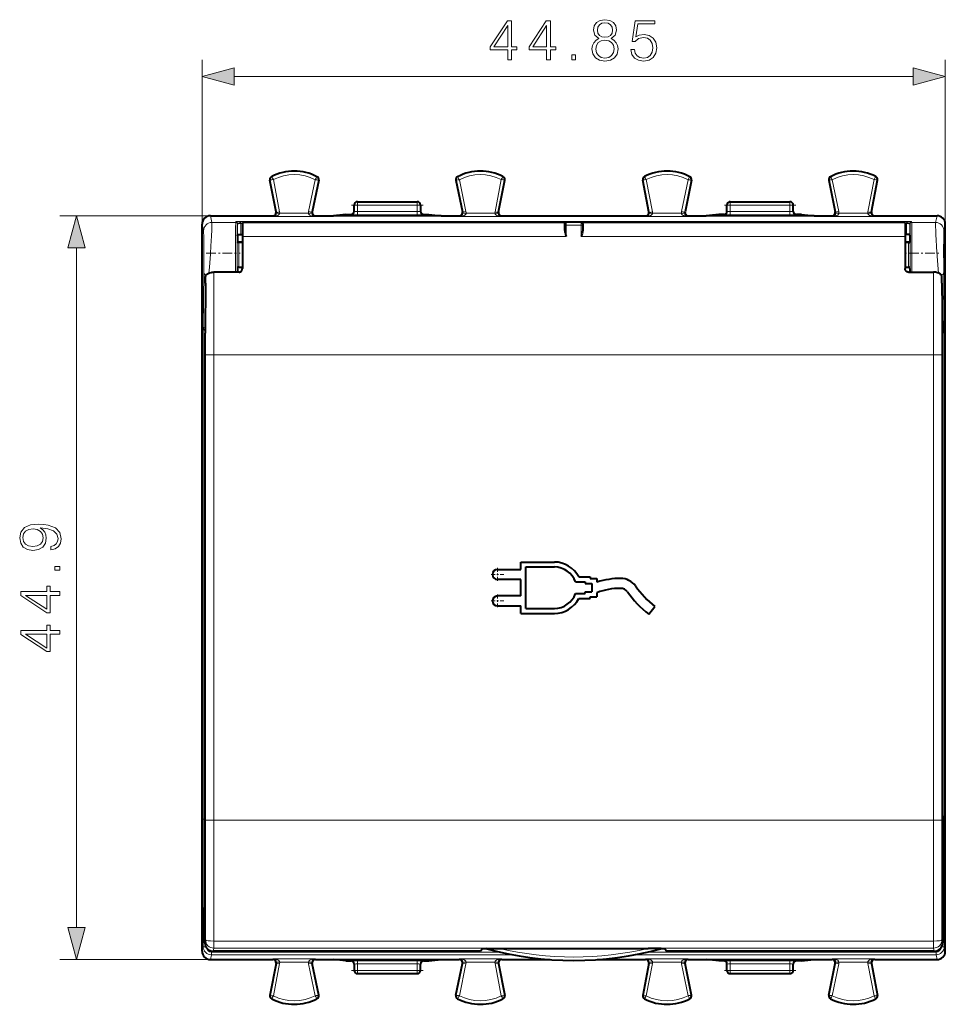
# Model space of a CAD drawing. Extents: x 0 to 420, y 0 to 297.
# Drawn here: x 118 to 174, y 116 to 175 of the extents above; entities that cross this region are included whole.
import ezdxf

# ---------------------------------------------------------------- set-up
doc = ezdxf.new("R2010")
doc.units = 0
doc.linetypes.add('DASHDOT', pattern=[18.5, 12, -3, 0.5, -3])

msp = doc.modelspace()

# ---------------------------------------------------------------- linework, layer by layer
at = {"color": 7, "lineweight": 18}
for p, q in [((128.940903, 163.115448), (128.940903, 173.025467)), ((173.790894, 163.115448), (173.790894, 173.025467)), ((130.872757, 172.025467), (171.859055, 172.025467)), ((133.143768, 165.982162), (133.138229, 165.993134)), ((135.864716, 165.968521), (135.870361, 165.979431)), ((144.367081, 165.968521), (144.361435, 165.979431)), ((147.088043, 165.982162), (147.093582, 165.993134)), ((155.643768, 165.982162), (155.638229, 165.993134)), ((158.364716, 165.968521), (158.370361, 165.979431)), ((166.867081, 165.968521), (166.861435, 165.979431)), ((169.588043, 165.982162), (169.593582, 165.993134)), ((133.044022, 165.779358), (133.031967, 165.777054)), ((133.044022, 165.779358), (133.417725, 163.82486)), ((133.242172, 165.807831), (133.614136, 163.862411)), ((135.764542, 165.795197), (135.368317, 163.867844)), ((135.96228, 165.764023), (135.564194, 163.827576)), ((135.96228, 165.764023), (135.974304, 165.761551)), ((144.269531, 165.764023), (144.257507, 165.761551)), ((144.269531, 165.764023), (144.667618, 163.827576)), ((144.46727, 165.795197), (144.863495, 163.867844)), ((146.989639, 165.807831), (146.617676, 163.862411)), ((147.18779, 165.779358), (146.814087, 163.82486)), ((147.18779, 165.779358), (147.199844, 165.777054)), ((155.544022, 165.779358), (155.531967, 165.777054)), ((155.544022, 165.779358), (155.917725, 163.82486)), ((155.742172, 165.807831), (156.114136, 163.862411)), ((158.264526, 165.795197), (157.868317, 163.867844)), ((158.46228, 165.764023), (158.064194, 163.827576)), ((158.46228, 165.764023), (158.474304, 165.761551)), ((166.769531, 165.764023), (166.757507, 165.761551)), ((166.769531, 165.764023), (167.167618, 163.827576)), ((166.96727, 165.795197), (167.363495, 163.867844)), ((169.489639, 165.807831), (169.117676, 163.862411)), ((169.687775, 165.779358), (169.314087, 163.82486)), ((169.687775, 165.779358), (169.699844, 165.777054)), ((138.315903, 164.265396), (138.115906, 164.265396)), ((138.315903, 164.265396), (138.315903, 164.465393)), ((138.315903, 164.265396), (141.915909, 164.265396)), ((138.315903, 163.881287), (138.315903, 164.265396)), ((141.915909, 164.265396), (141.915909, 164.465393)), ((142.115906, 164.265396), (141.915909, 164.265396)), ((141.915909, 164.265396), (141.915909, 163.881287)), ((160.815903, 164.265396), (160.615906, 164.265396)), ((160.815903, 164.265396), (160.815903, 164.465393)), ((160.815903, 164.265396), (164.415894, 164.265396)), ((160.815903, 163.881287), (160.815903, 164.265396)), ((164.415894, 164.265396), (164.415894, 164.465393)), ((164.615906, 164.265396), (164.415894, 164.265396)), ((164.415894, 163.881287), (164.415894, 164.265396)), ((129.440903, 163.615387), (120.360062, 163.615387)), ((129.528442, 163.213913), (129.44075, 163.615387)), ((133.231293, 163.571762), (133.203537, 163.615387)), ((135.749832, 163.571762), (133.231293, 163.571762)), ((133.417725, 163.82486), (133.399841, 163.852966)), ((133.417725, 163.82486), (133.614136, 163.862411)), ((133.620956, 163.771606), (133.421173, 163.779388)), ((135.360413, 163.771606), (133.620956, 163.771606)), ((135.360413, 163.771606), (135.560181, 163.779373)), ((135.564194, 163.827576), (135.368317, 163.867844)), ((135.564194, 163.827576), (135.582504, 163.855682)), ((135.749832, 163.571762), (135.778259, 163.615387)), ((137.915909, 163.684784), (137.915909, 163.690445)), ((141.915909, 163.881287), (138.315903, 163.881287)), ((138.315903, 163.881287), (138.315903, 163.681305)), ((141.915909, 163.681305), (138.315903, 163.681305)), ((141.915909, 163.881287), (141.915909, 163.681305)), ((142.315903, 163.690445), (142.315903, 163.684784)), ((144.481979, 163.571762), (144.453552, 163.615387)), ((147.000519, 163.571762), (144.481979, 163.571762)), ((144.667618, 163.827576), (144.649307, 163.855682)), ((144.863495, 163.867844), (144.667618, 163.827576)), ((144.671844, 163.779358), (144.871399, 163.771606)), ((146.610855, 163.771606), (144.871399, 163.771606)), ((146.81041, 163.779373), (146.610855, 163.771606)), ((146.617676, 163.862411), (146.814087, 163.82486)), ((146.814087, 163.82486), (146.83197, 163.852966)), ((147.000519, 163.571762), (147.028259, 163.615387)), ((155.731293, 163.571762), (155.703552, 163.615387)), ((158.249832, 163.571762), (155.731293, 163.571762)), ((155.917725, 163.82486), (155.899841, 163.852966)), ((155.917725, 163.82486), (156.114136, 163.862411)), ((156.120956, 163.771606), (155.921173, 163.779388)), ((157.860413, 163.771606), (156.120956, 163.771606)), ((157.860413, 163.771606), (158.060181, 163.779373)), ((158.064194, 163.827576), (157.868317, 163.867844)), ((158.064194, 163.827576), (158.082504, 163.855682)), ((158.249832, 163.571762), (158.278259, 163.615387)), ((160.415909, 163.684784), (160.415909, 163.690445)), ((164.415894, 163.881287), (160.815903, 163.881287)), ((160.815903, 163.881287), (160.815903, 163.681305)), ((164.415894, 163.681305), (160.815903, 163.681305)), ((164.415894, 163.881287), (164.415894, 163.681305)), ((164.815903, 163.690445), (164.815903, 163.684784)), ((166.981979, 163.571762), (166.953552, 163.615387)), ((169.500519, 163.571762), (166.981979, 163.571762)), ((167.167618, 163.827576), (167.149307, 163.855682)), ((167.363495, 163.867844), (167.167618, 163.827576)), ((167.171844, 163.779358), (167.371399, 163.771606)), ((169.110855, 163.771606), (167.371399, 163.771606)), ((169.31041, 163.779373), (169.110855, 163.771606)), ((169.117676, 163.862411), (169.314087, 163.82486)), ((169.314087, 163.82486), (169.33197, 163.852966)), ((169.500519, 163.571762), (169.528259, 163.615387)), ((173.291061, 163.615387), (173.203369, 163.213913)), ((129.028458, 162.714325), (128.940903, 163.115173)), ((129.528442, 163.213913), (130.967041, 163.213913)), ((130.981476, 163.279999), (130.967041, 163.213913)), ((130.981476, 163.279999), (171.750336, 163.279999)), ((131.078873, 163.168213), (131.067032, 163.113998)), ((131.078964, 163.102448), (131.078873, 163.168213)), ((131.080429, 162.474731), (131.078964, 163.102448)), ((131.278946, 163.154205), (131.27887, 163.176132)), ((131.280518, 162.482849), (131.278946, 163.154205)), ((131.278946, 163.154205), (131.365906, 163.154205)), ((150.915909, 163.227936), (150.915909, 163.059387)), ((150.915909, 163.059387), (150.915909, 162.365875)), ((151.815903, 163.059387), (150.915909, 163.059387)), ((151.815903, 163.227936), (151.815903, 163.059387)), ((151.815903, 163.059387), (151.815903, 162.365875)), ((171.365906, 163.154205), (171.45285, 163.154205)), ((171.451279, 162.482849), (171.45285, 163.154205)), ((171.45285, 163.154205), (171.452942, 163.176132)), ((171.651382, 162.474731), (171.652847, 163.102448)), ((171.652847, 163.102448), (171.652924, 163.168213)), ((171.652924, 163.168213), (171.66478, 163.113998)), ((171.750336, 163.279999), (171.764771, 163.213913)), ((171.764771, 163.213913), (173.203369, 163.213913)), ((173.790894, 163.115173), (173.703339, 162.714325)), ((150.915909, 162.365875), (131.365906, 162.365875)), ((171.365906, 162.365875), (151.815903, 162.365875)), ((121.360054, 120.647247), (121.360054, 161.683533)), ((129.005493, 156.884155), (129.036942, 160.20459)), ((129.151932, 155.22583), (129.149963, 159.928772)), ((129.651917, 155.22583), (129.64975, 160.213425)), ((173.07988, 155.22583), (173.082062, 160.213425)), ((173.579865, 155.22583), (173.581833, 159.928772)), ((173.69487, 160.20459), (173.726303, 156.884155)), ((129.005493, 156.884155), (129.005493, 127.196007)), ((129.005844, 156.88414), (129.119431, 156.883652)), ((173.612381, 156.883667), (173.725967, 156.88414)), ((173.726303, 156.884155), (173.726303, 127.196007)), ((129.151932, 155.22583), (129.151932, 127.138794)), ((129.151932, 155.22583), (129.651917, 155.22583)), ((173.07988, 155.22583), (129.651917, 155.22583)), ((129.651917, 155.22583), (129.651917, 127.138794)), ((173.07988, 155.22583), (173.07988, 127.138794)), ((173.579865, 155.22583), (173.07988, 155.22583)), ((173.579865, 155.22583), (173.579865, 127.138794)), ((129.115402, 127.196007), (129.005493, 127.196007)), ((129.151932, 127.138794), (129.651917, 127.138794)), ((173.07988, 127.138794), (129.651917, 127.138794)), ((173.579865, 127.138794), (173.07988, 127.138794)), ((173.616394, 127.196007), (173.726303, 127.196007)), ((128.940903, 119.215675), (128.999695, 119.509842)), ((129.110138, 119.71962), (129.147293, 119.905472)), ((129.647278, 119.83226), (173.084534, 119.83226)), ((129.647278, 119.405945), (129.647278, 119.83226)), ((173.084534, 119.405945), (173.084534, 119.83226)), ((173.621658, 119.71962), (173.584518, 119.905472)), ((173.790894, 119.215675), (173.732101, 119.509842)), ((129.440735, 118.715393), (129.499115, 119.007515)), ((129.499115, 119.171661), (146.894394, 119.171661)), ((129.499115, 119.171661), (129.499115, 119.007515)), ((129.499115, 119.007515), (147.682449, 119.007515)), ((129.609192, 119.215393), (129.647278, 119.405945)), ((129.647278, 119.405945), (173.084534, 119.405945)), ((155.049362, 119.007515), (173.232681, 119.007515)), ((155.837418, 119.171661), (173.232681, 119.171661)), ((173.12262, 119.215393), (173.084534, 119.405945)), ((173.232681, 119.171661), (173.232681, 119.007515)), ((173.291077, 118.715393), (173.232681, 119.007515)), ((129.440903, 118.715393), (120.360062, 118.715393)), ((133.044022, 116.55143), (133.418213, 118.508514)), ((133.232071, 118.763039), (133.203568, 118.715393)), ((135.748993, 118.763039), (133.232071, 118.763039)), ((133.242172, 116.522957), (133.614624, 118.470963)), ((133.418213, 118.508514), (133.399841, 118.477798)), ((133.614624, 118.470963), (133.418213, 118.508514)), ((133.421875, 118.554749), (133.621399, 118.563232)), ((135.35994, 118.563232), (133.621399, 118.563232)), ((135.559448, 118.554756), (135.35994, 118.563232)), ((135.367783, 118.465538), (135.56366, 118.505806)), ((135.764542, 116.535591), (135.367783, 118.465538)), ((135.56366, 118.505806), (135.582504, 118.47509)), ((135.96228, 116.566765), (135.56366, 118.505806)), ((135.748993, 118.763039), (135.778244, 118.715393)), ((137.915909, 118.640343), (137.915909, 118.645996)), ((138.315903, 118.64949), (141.915909, 118.64949)), ((138.315903, 118.64949), (138.315903, 118.449501)), ((138.315903, 118.449501), (138.315903, 118.065392)), ((138.315903, 118.449501), (141.915909, 118.449501)), ((141.915909, 118.64949), (141.915909, 118.449501)), ((141.915909, 118.065392), (141.915909, 118.449501)), ((142.315903, 118.640343), (142.315903, 118.645996)), ((144.269531, 116.566765), (144.668152, 118.505806)), ((144.482803, 118.763039), (144.453568, 118.715393)), ((144.46727, 116.535591), (144.864029, 118.465538)), ((146.999741, 118.763039), (144.482803, 118.763039)), ((144.668152, 118.505806), (144.649292, 118.47509)), ((144.668152, 118.505806), (144.864029, 118.465538)), ((144.871872, 118.563232), (144.672134, 118.554749)), ((146.610413, 118.563232), (144.871872, 118.563232)), ((146.610413, 118.563232), (146.81015, 118.554741)), ((146.813599, 118.508514), (146.617188, 118.470963)), ((146.989639, 116.522957), (146.617188, 118.470963)), ((147.18779, 116.55143), (146.813599, 118.508514)), ((146.813599, 118.508514), (146.83197, 118.477798)), ((146.999741, 118.763039), (147.028244, 118.715393)), ((155.544022, 116.55143), (155.918213, 118.508514)), ((155.732071, 118.763039), (155.703568, 118.715393)), ((158.248993, 118.763039), (155.732071, 118.763039)), ((155.742172, 116.522957), (156.114624, 118.470963)), ((155.918213, 118.508514), (155.899841, 118.477798)), ((156.114624, 118.470963), (155.918213, 118.508514)), ((155.921875, 118.554749), (156.121399, 118.563232)), ((157.85994, 118.563232), (156.121399, 118.563232)), ((158.059448, 118.554756), (157.85994, 118.563232)), ((157.867783, 118.465538), (158.06366, 118.505806)), ((158.264526, 116.535591), (157.867783, 118.465538)), ((158.06366, 118.505806), (158.082504, 118.47509)), ((158.46228, 116.566765), (158.06366, 118.505806)), ((158.248993, 118.763039), (158.278244, 118.715393)), ((160.415909, 118.640343), (160.415909, 118.645996)), ((160.815903, 118.64949), (164.415894, 118.64949)), ((160.815903, 118.64949), (160.815903, 118.449501)), ((160.815903, 118.065392), (160.815903, 118.449501)), ((160.815903, 118.449501), (164.415894, 118.449501)), ((164.415894, 118.64949), (164.415894, 118.449501)), ((164.415894, 118.065392), (164.415894, 118.449501)), ((164.815903, 118.640343), (164.815903, 118.645996)), ((166.769531, 116.566765), (167.168152, 118.505806)), ((166.982803, 118.763039), (166.953568, 118.715393)), ((166.96727, 116.535591), (167.364029, 118.465538)), ((169.499741, 118.763039), (166.982803, 118.763039)), ((167.168152, 118.505806), (167.149292, 118.47509)), ((167.168152, 118.505806), (167.364029, 118.465538)), ((167.371872, 118.563232), (167.172134, 118.554749)), ((169.110413, 118.563232), (167.371872, 118.563232)), ((169.110413, 118.563232), (169.31015, 118.554741)), ((169.313599, 118.508514), (169.117188, 118.470963)), ((169.489639, 116.522957), (169.117188, 118.470963)), ((169.687775, 116.55143), (169.313599, 118.508514)), ((169.313599, 118.508514), (169.33197, 118.477798)), ((169.499741, 118.763039), (169.528244, 118.715393)), ((138.115906, 118.065392), (138.315903, 118.065392)), ((138.315903, 118.065392), (138.315903, 117.865395)), ((138.315903, 118.065392), (141.915909, 118.065392)), ((141.915909, 118.065392), (141.915909, 117.865395)), ((141.915909, 118.065392), (142.115906, 118.065392)), ((160.615906, 118.065392), (160.815903, 118.065392)), ((160.815903, 118.065392), (160.815903, 117.865395)), ((160.815903, 118.065392), (164.415894, 118.065392)), ((164.415894, 118.065392), (164.415894, 117.865395)), ((164.415894, 118.065392), (164.615906, 118.065392)), ((133.044022, 116.55143), (133.031967, 116.553734)), ((135.96228, 116.566765), (135.974304, 116.569237)), ((144.269531, 116.566765), (144.257507, 116.569237)), ((147.18779, 116.55143), (147.199844, 116.553734)), ((155.544022, 116.55143), (155.531967, 116.553734)), ((158.46228, 116.566765), (158.474304, 116.569237)), ((166.769531, 116.566765), (166.757507, 116.569237)), ((169.687775, 116.55143), (169.699844, 116.553734)), ((133.143768, 116.348618), (133.138229, 116.337662)), ((135.864716, 116.362267), (135.870361, 116.351357)), ((144.367081, 116.362267), (144.361435, 116.351357)), ((147.088043, 116.348618), (147.093582, 116.337662)), ((155.643768, 116.348618), (155.638229, 116.337662)), ((158.364716, 116.362267), (158.370361, 116.351357)), ((166.867081, 116.362267), (166.861435, 116.351357)), ((169.588043, 116.348618), (169.593582, 116.337662))]:
    msp.add_line(p, q, dxfattribs=at)
at = {"color": 7, "lineweight": 40}
for p, q in [((133.399857, 163.852921), (133.031967, 165.777054)), ((135.974304, 165.761551), (135.582489, 163.855637)), ((144.257507, 165.761551), (144.649307, 163.855637)), ((146.831955, 163.852921), (147.199844, 165.777054)), ((155.899841, 163.852921), (155.531967, 165.777054)), ((158.474304, 165.761551), (158.082489, 163.855637)), ((166.757507, 165.761551), (167.149307, 163.855637)), ((169.331955, 163.852921), (169.699844, 165.777054)), ((138.115906, 163.884781), (138.115906, 164.265396)), ((138.315903, 164.465393), (141.915909, 164.465393)), ((142.115906, 164.265396), (142.115906, 163.884781)), ((160.615906, 163.884781), (160.615906, 164.265396)), ((160.815903, 164.465393), (164.415894, 164.465393)), ((164.615906, 163.884781), (164.615906, 164.265396)), ((129.440903, 163.615387), (133.2034, 163.615387)), ((135.778397, 163.615387), (136.863495, 163.615387)), ((137.615906, 163.690445), (136.863495, 163.615387)), ((143.368301, 163.615387), (136.863495, 163.615387)), ((137.615906, 163.690445), (137.915909, 163.690445)), ((142.315903, 163.690445), (142.615906, 163.690445)), ((142.615906, 163.690445), (143.368301, 163.615387)), ((143.368301, 163.615387), (144.4534, 163.615387)), ((147.028397, 163.615387), (155.7034, 163.615387)), ((158.278397, 163.615387), (159.363495, 163.615387)), ((160.115906, 163.690445), (159.363495, 163.615387)), ((165.868301, 163.615387), (159.363495, 163.615387)), ((160.415909, 163.690445), (160.115906, 163.690445)), ((165.115906, 163.690445), (164.815903, 163.690445)), ((165.115906, 163.690445), (165.868301, 163.615387)), ((165.868301, 163.615387), (166.9534, 163.615387)), ((169.528397, 163.615387), (173.290894, 163.615387)), ((128.940903, 119.21534), (128.940903, 163.115448)), ((131.365906, 163.221924), (131.365906, 162.365875)), ((150.881729, 163.221924), (131.365906, 163.221924)), ((150.815903, 163.12793), (150.815903, 163.043671)), ((150.815903, 163.04361), (150.815903, 162.786514)), ((151.815903, 163.227936), (150.915909, 163.227936)), ((171.365906, 163.221924), (151.850067, 163.221924)), ((151.915909, 163.12793), (151.915909, 163.043671)), ((151.915909, 163.04361), (151.915909, 162.786514)), ((171.365906, 163.221924), (171.365906, 162.365875)), ((173.790894, 119.21534), (173.790894, 163.115448)), ((131.065903, 162.408234), (131.080429, 162.474731)), ((131.065903, 162.408234), (131.065903, 162.015396)), ((131.280518, 162.482849), (131.365906, 162.482849)), ((131.365906, 162.365875), (131.365906, 160.427551)), ((171.451294, 162.482849), (171.365906, 162.482849)), ((171.365906, 162.365875), (171.365906, 160.427551)), ((171.665894, 162.408234), (171.651382, 162.474731)), ((171.665894, 162.015396), (171.665894, 162.408234)), ((131.059769, 162.003113), (131.065903, 162.015396)), ((131.160446, 162.00563), (131.060074, 162.003235)), ((131.365906, 162.015396), (131.065903, 162.015396)), ((131.365906, 162.00563), (131.160446, 162.00563)), ((171.665894, 162.015396), (171.365906, 162.015396)), ((171.57135, 162.00563), (171.365906, 162.00563)), ((171.57135, 162.00563), (171.671722, 162.003235)), ((171.672043, 162.003113), (171.665894, 162.015396)), ((131.165909, 160.515396), (131.365906, 160.515396)), ((171.365906, 160.515396), (171.565903, 160.515396)), ((129.145676, 159.545624), (129.149963, 159.928772)), ((131.165909, 160.213425), (129.64975, 160.213425)), ((131.065903, 160.41539), (131.065903, 160.213425)), ((171.565903, 160.213425), (173.082062, 160.213425)), ((171.665894, 160.213425), (171.665894, 160.41539)), ((173.586121, 159.545624), (173.581833, 159.928772)), ((129.145676, 159.545624), (129.115906, 156.527023)), ((173.586121, 159.545624), (173.615906, 156.527023)), ((129.115906, 127.396927), (129.115906, 156.527023)), ((173.615906, 127.396927), (173.615906, 156.527023)), ((148.165909, 142.715393), (150.196213, 142.715393)), ((148.165909, 142.265396), (148.165909, 142.715393)), ((146.7659, 142.265396), (148.165909, 142.265396)), ((148.465897, 139.91539), (148.465897, 142.41539)), ((148.465897, 142.41539), (150.196213, 142.41539)), ((148.165909, 141.66539), (146.7659, 141.66539)), ((148.165909, 140.66539), (148.165909, 141.66539)), ((151.468994, 141.515396), (152.065903, 141.515396)), ((151.665909, 141.815399), (152.365906, 141.815399)), ((152.065903, 141.515396), (152.065903, 141.41539)), ((152.365906, 141.815399), (152.365906, 141.715393)), ((152.365906, 141.715393), (152.7659, 141.715393)), ((152.7659, 141.715393), (152.7659, 141.501175)), ((152.065903, 141.41539), (152.465897, 141.41539)), ((152.065903, 140.91539), (152.465897, 140.91539)), ((152.065903, 140.815399), (152.065903, 140.91539)), ((152.465897, 141.41539), (152.465897, 140.91539)), ((148.165909, 140.66539), (146.7659, 140.66539)), ((151.468994, 140.815399), (152.065903, 140.815399)), ((151.665909, 140.515396), (152.365906, 140.515396)), ((152.365906, 140.515396), (152.365906, 140.615387)), ((152.365906, 140.615387), (152.7659, 140.615387)), ((152.7659, 140.865387), (152.7659, 140.615387)), ((146.7659, 140.065399), (148.165909, 140.065399)), ((148.165909, 139.615387), (148.165909, 140.065399)), ((148.465897, 139.91539), (150.196213, 139.91539)), ((155.890152, 139.565399), (156.2659, 140.033173)), ((148.165909, 139.615387), (150.196213, 139.615387)), ((145.744553, 119.215393), (129.609192, 119.215393)), ((145.865906, 119.367111), (145.744553, 119.215393)), ((146.114578, 119.367111), (145.865906, 119.367111)), ((146.114578, 119.367111), (146.086151, 119.380363)), ((146.865906, 119.388947), (155.865906, 119.388947)), ((156.617233, 119.367111), (156.64566, 119.380363)), ((156.865906, 119.367111), (156.617233, 119.367111)), ((156.865906, 119.367111), (156.987259, 119.215393)), ((173.12262, 119.215393), (156.987259, 119.215393)), ((129.440903, 118.715393), (133.2034, 118.715393)), ((133.399857, 118.477859), (133.031967, 116.553734)), ((135.974304, 116.569237), (135.582489, 118.475151)), ((135.778397, 118.715393), (136.863495, 118.715393)), ((137.615906, 118.640343), (136.863495, 118.715393)), ((136.863495, 118.715393), (143.368301, 118.715393)), ((137.615906, 118.640343), (137.915909, 118.640343)), ((138.115906, 118.446007), (138.115906, 118.065392)), ((142.115906, 118.065392), (142.115906, 118.446007)), ((142.315903, 118.640343), (142.615906, 118.640343)), ((142.615906, 118.640343), (143.368301, 118.715393)), ((143.368301, 118.715393), (144.4534, 118.715393)), ((144.257507, 116.569237), (144.649307, 118.475151)), ((146.831955, 118.477859), (147.199844, 116.553734)), ((147.028397, 118.715393), (149.95256, 118.715393)), ((152.779099, 118.715393), (155.7034, 118.715393)), ((155.899841, 118.477859), (155.531967, 116.553734)), ((158.474304, 116.569237), (158.082489, 118.475151)), ((158.278397, 118.715393), (159.363495, 118.715393)), ((160.115906, 118.640343), (159.363495, 118.715393)), ((159.363495, 118.715393), (165.868301, 118.715393)), ((160.415909, 118.640343), (160.115906, 118.640343)), ((160.615906, 118.065392), (160.615906, 118.446007)), ((164.615906, 118.065392), (164.615906, 118.446007)), ((165.115906, 118.640343), (164.815903, 118.640343)), ((165.115906, 118.640343), (165.868301, 118.715393)), ((165.868301, 118.715393), (166.9534, 118.715393)), ((166.757507, 116.569237), (167.149307, 118.475151)), ((169.331955, 118.477859), (169.699844, 116.553734)), ((169.528397, 118.715393), (173.290894, 118.715393)), ((138.315903, 117.865395), (141.915909, 117.865395)), ((160.815903, 117.865395), (164.415894, 117.865395))]:
    msp.add_line(p, q, dxfattribs=at)
at = {"color": 7, "linetype": 'DASHDOT', "lineweight": 18, "ltscale": 0.108}
for p, q in [((137.955902, 164.265396), (142.275909, 164.265396)), ((160.455902, 164.265396), (164.775909, 164.265396))]:
    msp.add_line(p, q, dxfattribs=at)
at = {"color": 7, "linetype": 'DASHDOT', "lineweight": 18, "ltscale": 0.048409}
msp.add_line((129.192032, 161.365387), (131.128403, 161.365387), dxfattribs=at)
at = {"color": 7, "linetype": 'DASHDOT', "lineweight": 18, "ltscale": 0.006287}
msp.add_line((131.135361, 161.365387), (131.386856, 161.365387), dxfattribs=at)
at = {"color": 7, "linetype": 'DASHDOT', "lineweight": 18, "ltscale": 0.006276}
msp.add_line((171.344986, 161.365387), (171.596039, 161.365387), dxfattribs=at)
at = {"color": 7, "linetype": 'DASHDOT', "lineweight": 18, "ltscale": 0.048414}
msp.add_line((171.603394, 161.365387), (173.539948, 161.365387), dxfattribs=at)
at = {"color": 7, "linetype": 'DASHDOT', "lineweight": 18, "ltscale": 0.0195}
for p, q in [((146.7659, 142.355392), (146.7659, 141.575394)), ((147.155899, 141.965393), (146.3759, 141.965393)), ((147.155899, 140.365387), (146.3759, 140.365387)), ((146.7659, 140.755402), (146.7659, 139.975388))]:
    msp.add_line(p, q, dxfattribs=at)
at = {"color": 7, "linetype": 'DASHDOT', "lineweight": 18, "ltscale": 0.108015}
for p, q in [((142.275955, 118.065392), (137.955353, 118.065392)), ((164.775955, 118.065392), (160.455353, 118.065392))]:
    msp.add_line(p, q, dxfattribs=at)
at = {"color": 7, "lineweight": 18}
for points in [[(147.37912, 173.025467), (147.608597, 173.025467), (147.608597, 173.626984), (147.928482, 173.626984), (147.928482, 173.811279), (147.608597, 173.811279), (147.608597, 175.386383), (147.361725, 175.386383), (146.33252, 173.811279), (146.33252, 173.626984), (147.37912, 173.626984)], [(149.728912, 173.025467), (149.958389, 173.025467), (149.958389, 173.626984), (150.278275, 173.626984), (150.278275, 173.811279), (149.958389, 173.811279), (149.958389, 175.386383), (149.711517, 175.386383), (148.682312, 173.811279), (148.682312, 173.626984), (149.728912, 173.626984)], [(152.888153, 174.311981), (152.710815, 174.211136), (152.57869, 174.068573), (152.495239, 173.891251), (152.467438, 173.689575), (152.519592, 173.387085), (152.676056, 173.154114), (152.922928, 173.008087), (153.25325, 172.955917), (153.580078, 173.008087), (153.826965, 173.154114), (153.983429, 173.383606), (154.039062, 173.689575), (154.007767, 173.891251), (153.927795, 174.068573), (153.792191, 174.211136), (153.618332, 174.311981), (153.865204, 174.527557), (153.948654, 174.830048), (153.899979, 175.083878), (153.760895, 175.282074), (153.54184, 175.410721), (153.25325, 175.455917), (152.961166, 175.410721), (152.742111, 175.282074), (152.603027, 175.083878), (152.557831, 174.830048), (152.637802, 174.527557)], [(154.810272, 173.651337), (154.872849, 173.359253), (155.032806, 173.140198), (155.269241, 173.004608), (155.582169, 172.955917), (155.909012, 173.01503), (156.155884, 173.171509), (156.315826, 173.425323), (156.37146, 173.766083), (156.315826, 174.09639), (156.162842, 174.35022), (155.922928, 174.510162), (155.613464, 174.569275), (155.324875, 174.527557), (155.116241, 174.412811), (155.234467, 175.202103), (156.260193, 175.202103), (156.260193, 175.386383), (155.071045, 175.386383), (154.886765, 174.145081), (155.078003, 174.145081), (155.279663, 174.322403), (155.575226, 174.384995), (155.808182, 174.339783), (155.985504, 174.214615), (156.093292, 174.016418), (156.135025, 173.755646), (156.096771, 173.494873), (155.988983, 173.303619), (155.81514, 173.181931), (155.589127, 173.140198), (155.363113, 173.174973), (155.192749, 173.279297), (155.081482, 173.43924), (155.03627, 173.651337)], [(147.37912, 173.811279), (146.541138, 173.811279), (147.37912, 175.097778)], [(149.728912, 173.811279), (148.89093, 173.811279), (149.728912, 175.097778)], [(152.794281, 174.82309), (152.822083, 175.007385), (152.912491, 175.149933), (153.058533, 175.236877), (153.25325, 175.271637), (153.444489, 175.236877), (153.590515, 175.149933), (153.680923, 175.007385), (153.712219, 174.82309), (153.680923, 174.645767), (153.590515, 174.510162), (153.447952, 174.423233), (153.25325, 174.395416), (153.055054, 174.423233), (152.912491, 174.510162), (152.822083, 174.645767)], [(152.703873, 173.682617), (152.738647, 173.905151), (152.846436, 174.072052), (153.020279, 174.172882), (153.25325, 174.211136), (153.482727, 174.172882), (153.653107, 174.072052), (153.764374, 173.90863), (153.802612, 173.700012), (153.760895, 173.47052), (153.649628, 173.293198), (153.475769, 173.178452), (153.25325, 173.140198), (153.030716, 173.178452), (152.856857, 173.293198), (152.742111, 173.463577)], [(151.25116, 173.025467), (151.480637, 173.025467), (151.480637, 173.334915), (151.25116, 173.334915)], [(130.872757, 172.543106), (128.940903, 172.025467), (130.872757, 171.507828)], [(171.859055, 171.507828), (173.790894, 172.025467), (171.859055, 172.543106)], [(121.877693, 161.683533), (121.360054, 163.615387), (120.842422, 161.683533)], [(119.814163, 143.660873), (119.814163, 143.448776), (120.074936, 143.514832), (120.269653, 143.653915), (120.387878, 143.855591), (120.429596, 144.119843), (120.342674, 144.49884), (120.085373, 144.777008), (119.654221, 144.947388), (119.379532, 144.989105), (119.059639, 145.006485), (118.572853, 144.950867), (118.218193, 144.790909), (118.002617, 144.526657), (117.929596, 144.171997), (117.988708, 143.85907), (118.145172, 143.62262), (118.399002, 143.473114), (118.725845, 143.420959), (119.066597, 143.469635), (119.320419, 143.619141), (119.480362, 143.848633), (119.535995, 144.151138), (119.515137, 144.352814), (119.442116, 144.523178), (119.327377, 144.662262), (119.167427, 144.77005), (119.636833, 144.717896), (119.974106, 144.596191), (120.179253, 144.401489), (120.245316, 144.137222), (120.217499, 143.952942), (120.134048, 143.810394), (120.001923, 143.713028)], [(118.715408, 143.657394), (118.461586, 143.68869), (118.270348, 143.792999), (118.155609, 143.956421), (118.113884, 144.189392), (118.159088, 144.408447), (118.287735, 144.575333), (118.489403, 144.683121), (118.750183, 144.721375), (118.993576, 144.679657), (119.181335, 144.56839), (119.30999, 144.39801), (119.351715, 144.182434), (119.30999, 143.9599), (119.188293, 143.792999), (118.990097, 143.692169)], [(120.360062, 142.22554), (120.360062, 142.455032), (120.050598, 142.455032), (120.050598, 142.22554)], [(120.360062, 140.703293), (120.360062, 140.93277), (119.75853, 140.93277), (119.75853, 141.25267), (119.574242, 141.25267), (119.574242, 140.93277), (117.999138, 140.93277), (117.999138, 140.685913), (119.574242, 139.656708), (119.75853, 139.656708), (119.75853, 140.703293)], [(119.574242, 140.703293), (119.574242, 139.865326), (118.287735, 140.703293)], [(120.360062, 138.3535), (120.360062, 138.582993), (119.75853, 138.582993), (119.75853, 138.902878), (119.574242, 138.902878), (119.574242, 138.582993), (117.999138, 138.582993), (117.999138, 138.336121), (119.574242, 137.306915), (119.75853, 137.306915), (119.75853, 138.3535)], [(119.574242, 138.3535), (119.574242, 137.515533), (118.287735, 138.3535)], [(120.842422, 120.647247), (121.360054, 118.715393), (121.877693, 120.647247)]]:
    msp.add_lwpolyline(points, close=True, dxfattribs=at)
for points in [[(133.620956, 163.771606), (133.613327, 163.739319), (133.597824, 163.710876), (133.581741, 163.691116), (133.558624, 163.669678), (133.53331, 163.651367), (133.509689, 163.637375), (133.485291, 163.625183), (133.453751, 163.61203), (133.421494, 163.601044), (133.358902, 163.585388), (133.295288, 163.57579), (133.231293, 163.571762)], [(135.749832, 163.571762), (135.682785, 163.576111), (135.61647, 163.586563), (135.580734, 163.595032), (135.54541, 163.605652), (135.516388, 163.616364), (135.487976, 163.628967), (135.449295, 163.650543), (135.430878, 163.6633), (135.413437, 163.677597), (135.397339, 163.693573), (135.383133, 163.711441), (135.366226, 163.744186), (135.360413, 163.771606)], [(144.481979, 163.571762), (144.549026, 163.576111), (144.615341, 163.586563), (144.651077, 163.595032), (144.686401, 163.605652), (144.715424, 163.616364), (144.743835, 163.628967), (144.782516, 163.650543), (144.800919, 163.6633), (144.818375, 163.677597), (144.834473, 163.693573), (144.848679, 163.711441), (144.865585, 163.744186), (144.871399, 163.771606)], [(146.610855, 163.771606), (146.618469, 163.739319), (146.633972, 163.710876), (146.650055, 163.691116), (146.673187, 163.669678), (146.698502, 163.651367), (146.722107, 163.637375), (146.746506, 163.625183), (146.778046, 163.61203), (146.810318, 163.601044), (146.872894, 163.585388), (146.936523, 163.57579), (147.000519, 163.571762)], [(156.120956, 163.771606), (156.113327, 163.739319), (156.097824, 163.710876), (156.081741, 163.691116), (156.058624, 163.669678), (156.03331, 163.651367), (156.009689, 163.637375), (155.985291, 163.625183), (155.953751, 163.61203), (155.921494, 163.601044), (155.858902, 163.585388), (155.795288, 163.57579), (155.731293, 163.571762)], [(158.249832, 163.571762), (158.18277, 163.576111), (158.11647, 163.586563), (158.080734, 163.595032), (158.04541, 163.605652), (158.016388, 163.616364), (157.987976, 163.628967), (157.949295, 163.650543), (157.930878, 163.6633), (157.913437, 163.677597), (157.897339, 163.693573), (157.883133, 163.711441), (157.866211, 163.744186), (157.860413, 163.771606)], [(166.981979, 163.571762), (167.049026, 163.576111), (167.115341, 163.586563), (167.151077, 163.595032), (167.186401, 163.605652), (167.215424, 163.616364), (167.243835, 163.628967), (167.282516, 163.650543), (167.300919, 163.6633), (167.318375, 163.677597), (167.334473, 163.693573), (167.348679, 163.711441), (167.365585, 163.744186), (167.371399, 163.771606)], [(169.110855, 163.771606), (169.118469, 163.739319), (169.133972, 163.710876), (169.150055, 163.691116), (169.173187, 163.669678), (169.198486, 163.651367), (169.222107, 163.637375), (169.246506, 163.625183), (169.278046, 163.61203), (169.310318, 163.601044), (169.372894, 163.585388), (169.436523, 163.57579), (169.500519, 163.571762)], [(129.353394, 160.162796), (129.381577, 160.515549), (129.400696, 160.771301), (129.438766, 161.300201), (129.474533, 161.821854), (129.48999, 162.066772), (129.50972, 162.421524), (129.522873, 162.725891), (129.529816, 162.98114), (129.530716, 163.153061), (129.529297, 163.203629), (129.528442, 163.213913)], [(130.955688, 160.21344), (130.952484, 161.1474), (130.95372, 162.126541), (130.956039, 162.567169), (130.959503, 162.930359), (130.963959, 163.160645), (130.965988, 163.204575), (130.967041, 163.213913)], [(130.981476, 163.279999), (131.057541, 163.275665), (131.094574, 163.270966), (131.131393, 163.264343), (131.168304, 163.25531), (131.204941, 163.243011), (131.234741, 163.229065), (131.248749, 163.220306), (131.272369, 163.19696), (131.27887, 163.176132)], [(131.056137, 160.21344), (131.052597, 161.068665), (131.052582, 161.661545), (131.054321, 162.220428), (131.058929, 162.80336), (131.061981, 162.990906), (131.065308, 163.094925), (131.067032, 163.113998)], [(171.452942, 163.176132), (171.458435, 163.195282), (171.476303, 163.215225), (171.490707, 163.225327), (171.508545, 163.235016), (171.545486, 163.249756), (171.579468, 163.259567), (171.614609, 163.267181), (171.682251, 163.276428), (171.750336, 163.279999)], [(171.675659, 160.21344), (171.679214, 161.068665), (171.679214, 161.661545), (171.67749, 162.220428), (171.672867, 162.80336), (171.66983, 162.990906), (171.666489, 163.094925), (171.66478, 163.113998)], [(171.776108, 160.21344), (171.779327, 161.1474), (171.778076, 162.126541), (171.775772, 162.567169), (171.772308, 162.930359), (171.767853, 163.160645), (171.765808, 163.204575), (171.764771, 163.213913)], [(173.203369, 163.213913), (173.202484, 163.202408), (173.201477, 163.144638), (173.203506, 162.977753), (173.210876, 162.737198), (173.22464, 162.429001), (173.236954, 162.200958), (173.26622, 161.726974), (173.321045, 160.927139), (173.359573, 160.400375), (173.378571, 160.16272)], [(129.036942, 160.20459), (129.039459, 160.619171), (129.040192, 161.631348), (129.037292, 162.229309), (129.035797, 162.392471), (129.032211, 162.627075), (129.029404, 162.705658), (129.028458, 162.714325)], [(173.703339, 162.714325), (173.702972, 162.711914), (173.701584, 162.691116), (173.698868, 162.594055), (173.695236, 162.318665), (173.691376, 161.526001), (173.692429, 160.596436), (173.69487, 160.20459)], [(131.065903, 160.41539), (131.065796, 160.415497), (131.06572, 160.415649), (131.065567, 160.416199), (131.064896, 160.422501), (131.062943, 160.478149), (131.059265, 160.798126), (131.057648, 161.292038), (131.059769, 162.003113)], [(131.165909, 160.515396), (131.165817, 160.515442), (131.165741, 160.515564), (131.165634, 160.515839), (131.165421, 160.516846), (131.164459, 160.528412), (131.161804, 160.626572), (131.159225, 160.861755), (131.1577, 161.488312), (131.160446, 162.00563)], [(171.57135, 162.00563), (171.573944, 161.566864), (171.573685, 161.074402), (171.570435, 160.653625), (171.56778, 160.53772), (171.566528, 160.517899), (171.566116, 160.515671), (171.56601, 160.515472), (171.565903, 160.515396)], [(171.672043, 162.003113), (171.674164, 161.292038), (171.672546, 160.798126), (171.668854, 160.478149), (171.666901, 160.422501), (171.666229, 160.416199), (171.666092, 160.415649), (171.666016, 160.415497), (171.665894, 160.41539)], [(133.621399, 118.563232), (133.613586, 118.59539), (133.597992, 118.623749), (133.581863, 118.643463), (133.558762, 118.664848), (133.533478, 118.683128), (133.509949, 118.697075), (133.485672, 118.709259), (133.454117, 118.722458), (133.421844, 118.733498), (133.35939, 118.749214), (133.295914, 118.758904), (133.232071, 118.763039)], [(135.748993, 118.763039), (135.682083, 118.758568), (135.615891, 118.748024), (135.58017, 118.739502), (135.544861, 118.728813), (135.515961, 118.718094), (135.487656, 118.705513), (135.449036, 118.683937), (135.430664, 118.671181), (135.413223, 118.656921), (135.397141, 118.640976), (135.382904, 118.623169), (135.365158, 118.588364), (135.35994, 118.563232)], [(144.482803, 118.763039), (144.549728, 118.758568), (144.615906, 118.748024), (144.651627, 118.739502), (144.686951, 118.728813), (144.715851, 118.718094), (144.744141, 118.705513), (144.782761, 118.683937), (144.801147, 118.671181), (144.818573, 118.656921), (144.834671, 118.640976), (144.848892, 118.623169), (144.866653, 118.588364), (144.871872, 118.563232)], [(146.610413, 118.563232), (146.61821, 118.59539), (146.633804, 118.623749), (146.649933, 118.643463), (146.67305, 118.664848), (146.698334, 118.683128), (146.721848, 118.697075), (146.74614, 118.709259), (146.777695, 118.722458), (146.809967, 118.733498), (146.872406, 118.749214), (146.935883, 118.758904), (146.999741, 118.763039)], [(156.121399, 118.563232), (156.113586, 118.59539), (156.097992, 118.623749), (156.081863, 118.643463), (156.058762, 118.664848), (156.033478, 118.683128), (156.009949, 118.697075), (155.985672, 118.709259), (155.954117, 118.722458), (155.921844, 118.733498), (155.85939, 118.749214), (155.795929, 118.758904), (155.732071, 118.763039)], [(158.248993, 118.763039), (158.182083, 118.758568), (158.115891, 118.748024), (158.08017, 118.739502), (158.044861, 118.728813), (158.015961, 118.718094), (157.987656, 118.705513), (157.949036, 118.683937), (157.930664, 118.671181), (157.913239, 118.656921), (157.897141, 118.640976), (157.882904, 118.623169), (157.865158, 118.588364), (157.85994, 118.563232)], [(166.982803, 118.763039), (167.049728, 118.758568), (167.115906, 118.748024), (167.151627, 118.739502), (167.186951, 118.728813), (167.215851, 118.718094), (167.244141, 118.705513), (167.282761, 118.683937), (167.301147, 118.671181), (167.318573, 118.656921), (167.334671, 118.640976), (167.348892, 118.623169), (167.366653, 118.588364), (167.371872, 118.563232)], [(169.110413, 118.563232), (169.11821, 118.59539), (169.133804, 118.623749), (169.149933, 118.643463), (169.17305, 118.664848), (169.198334, 118.683128), (169.221848, 118.697075), (169.24614, 118.709259), (169.277695, 118.722458), (169.309967, 118.733498), (169.372406, 118.749214), (169.435883, 118.758904), (169.499741, 118.763039)]]:
    msp.add_lwpolyline(points, dxfattribs=at)
at = {"color": 7, "lineweight": 40}
for points in [[(131.080429, 162.474731), (131.08046, 162.474838), (131.080612, 162.475021), (131.080872, 162.47522), (131.081711, 162.475586), (131.090744, 162.477264), (131.119659, 162.479538), (131.220505, 162.482483), (131.280518, 162.482849)], [(150.815903, 162.786514), (150.817398, 162.751495), (150.821365, 162.716293), (150.827209, 162.681046), (150.836945, 162.635117), (150.861862, 162.540878), (150.87915, 162.482956), (150.915909, 162.365875)], [(151.915909, 162.786514), (151.914398, 162.751495), (151.910431, 162.716293), (151.904602, 162.681046), (151.894867, 162.635117), (151.869934, 162.540878), (151.852646, 162.482956), (151.815903, 162.365875)], [(171.651382, 162.474731), (171.651337, 162.474838), (171.651199, 162.475021), (171.65094, 162.47522), (171.650101, 162.475586), (171.641068, 162.477264), (171.612152, 162.479538), (171.511307, 162.482483), (171.451294, 162.482849)], [(129.149963, 159.928772), (129.153473, 159.963791), (129.163208, 159.997986), (129.179337, 160.03093), (129.201904, 160.062149), (129.230759, 160.091232), (129.261856, 160.115219), (129.297516, 160.136917), (129.337326, 160.156128), (129.369537, 160.168793), (129.403488, 160.179916), (129.475571, 160.197388), (129.532547, 160.206329), (129.59053, 160.211655), (129.64975, 160.213425)], [(131.165909, 160.213425), (131.198318, 160.216309), (131.230042, 160.224869), (131.259842, 160.238647), (131.286652, 160.257004), (131.310135, 160.279434), (131.329971, 160.30542), (131.345703, 160.334045), (131.356964, 160.364426), (131.363647, 160.395676), (131.365906, 160.427551)], [(171.565903, 160.213425), (171.533478, 160.216309), (171.50177, 160.224869), (171.471954, 160.238647), (171.44516, 160.257004), (171.421661, 160.279434), (171.401825, 160.30542), (171.386108, 160.334045), (171.374847, 160.364426), (171.368149, 160.395676), (171.365906, 160.427551)], [(173.581833, 159.928772), (173.578339, 159.963791), (173.568604, 159.997986), (173.55246, 160.03093), (173.529907, 160.062149), (173.501038, 160.091232), (173.469955, 160.115219), (173.434296, 160.136917), (173.394485, 160.156128), (173.362274, 160.168793), (173.328308, 160.179916), (173.256241, 160.197388), (173.199265, 160.206329), (173.141266, 160.211655), (173.082062, 160.213425)], [(146.086151, 119.380363), (146.085953, 119.38047), (146.085892, 119.380569), (146.085953, 119.380669), (146.094131, 119.381859), (146.118042, 119.383072), (146.15654, 119.384216), (146.276184, 119.38623), (146.558777, 119.388351), (146.865906, 119.388947)], [(156.64566, 119.380363), (156.645844, 119.38047), (156.645905, 119.380569), (156.645844, 119.380669), (156.63768, 119.381859), (156.61377, 119.383072), (156.575272, 119.384216), (156.455627, 119.38623), (156.173035, 119.388351), (155.865906, 119.388947)]]:
    msp.add_lwpolyline(points, dxfattribs=at)
for centre, radius, start, end in [((133.228409, 165.814606), 0.2, 116.800989, 190.824178), ((134.490906, 163.315399), 3, 62.624413, 116.800989), ((135.778397, 165.801819), 0.2, 348.383145, 62.624413), ((144.4534, 165.801819), 0.2, 117.375585, 191.616849), ((145.740906, 163.315399), 3, 63.199016, 117.375585), ((147.003403, 165.814606), 0.2, 349.175824, 63.199016), ((155.728409, 165.814606), 0.2, 116.800989, 190.824178), ((156.990906, 163.315399), 3, 62.624413, 116.800989), ((158.278397, 165.801819), 0.2, 348.383145, 62.624413), ((166.9534, 165.801819), 0.2, 117.375585, 191.616849), ((168.240906, 163.315399), 3, 63.199016, 117.375585), ((169.503403, 165.814606), 0.2, 349.175824, 63.199016), ((138.315903, 164.265396), 0.2, 90.000003, 180.000005), ((141.915909, 164.265396), 0.2, 0, 90.000003), ((160.815903, 164.265396), 0.2, 90.000003, 180.000005), ((164.415894, 164.265396), 0.2, 0, 90.000003), ((129.440857, 163.115433), 0.499953, 89.994245, 179.998188), ((133.20343, 163.815369), 0.199977, 270.032106, 10.823049), ((135.778366, 163.815369), 0.199976, 168.384203, 269.967377), ((137.915894, 163.890442), 0.200004, 270.001637, 0.000849), ((142.315903, 163.890442), 0.200004, 179.999144, 269.998365), ((144.45343, 163.815369), 0.199976, 270.032618, 11.615803), ((147.028381, 163.815369), 0.199977, 169.176956, 269.967889), ((155.70343, 163.815369), 0.199977, 270.032106, 10.823049), ((158.278366, 163.815369), 0.199976, 168.384203, 269.967377), ((160.415894, 163.890442), 0.200004, 270.001637, 0.000849), ((164.815903, 163.890442), 0.200004, 179.999144, 269.998365), ((166.95343, 163.815369), 0.199976, 270.032618, 11.615803), ((169.528381, 163.815369), 0.199977, 169.176956, 269.967889), ((173.290955, 163.115433), 0.499953, 0.001805, 90.005754), ((150.915909, 163.12793), 0.1, 90.000003, 180.000005), ((151.815903, 163.12793), 0.1, 0, 90.000003), ((131.165909, 160.41539), 0.100002, 89.998507, 179.998707), ((171.565903, 160.41539), 0.100002, 0.001292, 90.001498), ((150.196213, 141.065399), 1.65, 27.035694, 90.000003), ((146.7659, 141.965393), 0.3, 90.000003, 269.999997), ((150.196213, 141.065399), 1.35, 19.471222, 90.000003), ((154.184296, 137.12532), 4.6, 89.770324, 107.959602), ((154.198334, 140.62529), 1.1, 35.897371, 89.770324), ((154.184296, 137.12532), 4, 89.770324, 110.768832), ((154.198334, 140.62529), 0.5, 35.897371, 89.770324), ((160.273834, 145.022797), 7, 215.897366, 231.226728), ((160.273834, 145.022797), 6.4, 215.897366, 231.226728), ((146.7659, 140.365387), 0.3, 90.000003, 269.999997), ((150.196213, 141.265396), 1.35, 269.999997, 340.528778), ((150.196213, 141.265396), 1.65, 269.999997, 332.964306), ((-4961.142578, 127.371887), 5090.258436, 359.913866, 0.000282), ((5264.125, 127.371712), 5090.508936, 179.999718, 180.086124), ((129.611588, 119.716156), 0.501096, 179.603854, 269.72595), ((173.120224, 119.716156), 0.501096, 270.274052, 0.39615), ((129.440857, 119.215355), 0.499953, 180.001812, 270.005755), ((151.365906, 138.66539), 20, 254.777596, 285.222399), ((173.290955, 119.215355), 0.499953, 269.994246, 359.998195), ((133.20343, 118.515411), 0.199977, 349.176951, 89.962436), ((135.778366, 118.515411), 0.199976, 90.038211, 191.615811), ((137.915894, 118.440338), 0.200004, 359.999151, 89.998363), ((142.315903, 118.440338), 0.200004, 90.001635, 180.000856), ((144.45343, 118.515411), 0.199976, 348.384196, 89.961788), ((147.028381, 118.515411), 0.199977, 90.037562, 190.823044), ((155.70343, 118.515411), 0.199977, 349.176951, 89.962436), ((158.278366, 118.515411), 0.199976, 90.038211, 191.615811), ((160.415894, 118.440338), 0.200004, 359.999151, 89.998363), ((164.815903, 118.440338), 0.200004, 90.001635, 180.000856), ((166.95343, 118.515411), 0.199976, 348.384196, 89.961788), ((169.528381, 118.515411), 0.199977, 90.037562, 190.823044), ((138.315903, 118.065392), 0.2, 179.999995, 269.999997), ((141.915909, 118.065392), 0.2, 269.999997, 0), ((160.815903, 118.065392), 0.2, 179.999995, 269.999997), ((164.415894, 118.065392), 0.2, 269.999997, 0), ((133.228409, 116.516174), 0.2, 169.175822, 243.199011), ((135.778397, 116.528961), 0.2, 297.375587, 11.616855), ((144.4534, 116.528961), 0.2, 168.383151, 242.624415), ((147.003403, 116.516174), 0.2, 296.800984, 10.824176), ((155.728409, 116.516174), 0.2, 169.175822, 243.199011), ((158.278397, 116.528961), 0.2, 297.375587, 11.616855), ((166.9534, 116.528961), 0.2, 168.383151, 242.624415), ((169.503403, 116.516174), 0.2, 296.800984, 10.824176), ((134.490906, 119.015396), 3, 243.199011, 297.375587), ((145.740906, 119.015396), 3, 242.624415, 296.800984), ((156.990906, 119.015396), 3, 243.199011, 297.375587), ((168.240906, 119.015396), 3, 242.624415, 296.800984)]:
    msp.add_arc(centre, radius, start, end, dxfattribs=at)
at = {"color": 7, "lineweight": 18}
for centre, radius, start, end in [((133.228409, 165.814606), 0.187721, 116.800989, 190.824178), ((135.6521, 167.315826), 2.841871, 208.000601, 212.035891), ((134.490906, 163.315399), 2.987721, 62.624413, 116.800989), ((134.490906, 163.315399), 2.787751, 62.814866, 116.611287), ((133.379211, 167.322479), 2.831387, 327.369249, 331.419528), ((135.778397, 165.801819), 0.187721, 348.383145, 62.624413), ((144.4534, 165.801819), 0.187721, 117.375585, 191.616849), ((146.8526, 167.322479), 2.831387, 208.580471, 212.630746), ((145.740906, 163.315399), 2.987721, 63.199016, 117.375585), ((145.740906, 163.315399), 2.787751, 63.388718, 117.185132), ((144.428101, 167.403412), 3.01692, 328.081037, 331.879293), ((147.003403, 165.814606), 0.187721, 349.175824, 63.199016), ((155.728409, 165.814606), 0.187721, 116.800989, 190.824178), ((158.1521, 167.315826), 2.841871, 208.000601, 212.035891), ((156.990906, 163.315399), 2.987721, 62.624413, 116.800989), ((156.990906, 163.315399), 2.787751, 62.814866, 116.611287), ((155.879211, 167.322479), 2.831387, 327.369249, 331.419528), ((158.278397, 165.801819), 0.187721, 348.383145, 62.624413), ((166.9534, 165.801819), 0.187721, 117.375585, 191.616849), ((169.3526, 167.322479), 2.831387, 208.580471, 212.630746), ((168.240906, 163.315399), 2.987721, 63.199016, 117.375585), ((168.240906, 163.315399), 2.787751, 63.388718, 117.185132), ((167.079697, 167.315826), 2.841871, 327.964108, 331.999402), ((169.503403, 165.814606), 0.187721, 349.175824, 63.199016), ((133.560684, 162.682861), 3.140414, 95.819665, 99.469957), ((135.363327, 162.404541), 3.413655, 79.898569, 83.251625), ((144.868484, 162.404541), 3.413655, 96.74838, 100.101436), ((146.671127, 162.682861), 3.140414, 80.530041, 84.180333), ((156.060669, 162.682861), 3.140414, 95.819665, 99.469957), ((157.863327, 162.404541), 3.413655, 79.898569, 83.251625), ((167.368484, 162.404541), 3.413655, 96.74838, 100.101436), ((169.171127, 162.682861), 3.140414, 80.530041, 84.180333), ((133.205032, 163.785019), 0.215646, 277.019622, 358.505227), ((133.220428, 163.786972), 0.200893, 357.833518, 10.870249), ((133.220673, 163.787186), 0.400586, 357.771655, 10.824877), ((135.760712, 163.78717), 0.400606, 168.382618, 182.226596), ((135.760941, 163.786957), 0.200899, 168.336419, 182.163485), ((135.776215, 163.784851), 0.215517, 181.454334, 262.939815), ((138.205826, 177.806244), 14.124969, 268.824659, 270.446494), ((138.263382, 167.626221), 3.744933, 267.749047, 270.803597), ((142.02597, 177.806396), 14.125116, 269.553515, 271.17533), ((141.96843, 167.626251), 3.744963, 269.196412, 272.250941), ((144.455582, 163.784851), 0.215517, 277.060794, 358.546297), ((144.470871, 163.786957), 0.200899, 357.836496, 11.66361), ((144.4711, 163.78717), 0.400601, 357.773602, 11.617758), ((147.011139, 163.78717), 0.400598, 169.175029, 182.22788), ((147.011383, 163.786972), 0.200893, 169.129745, 182.166531), ((147.026764, 163.785019), 0.215646, 181.495356, 262.981077), ((155.705032, 163.785019), 0.215646, 277.018925, 358.504648), ((155.720428, 163.786972), 0.200893, 357.833518, 10.870249), ((155.720673, 163.787186), 0.400586, 357.771655, 10.824877), ((158.260712, 163.78717), 0.400606, 168.382618, 182.226596), ((158.260941, 163.786957), 0.200899, 168.336419, 182.163485), ((158.27623, 163.784851), 0.215517, 181.453705, 262.939201), ((160.705826, 177.806244), 14.124969, 268.824659, 270.446494), ((160.763367, 167.626221), 3.744933, 267.749047, 270.803597), ((164.52597, 177.806396), 14.125116, 269.553515, 271.17533), ((164.46843, 167.626251), 3.744963, 269.196412, 272.250941), ((166.955582, 163.784851), 0.215517, 277.06018, 358.54566), ((166.970871, 163.786957), 0.200899, 357.836496, 11.66361), ((166.9711, 163.78717), 0.400601, 357.773602, 11.617758), ((169.511139, 163.78717), 0.400598, 169.175029, 182.22788), ((169.511383, 163.786972), 0.200893, 169.129745, 182.166531), ((169.526764, 163.785019), 0.215646, 181.495356, 262.981077), ((130.963882, 163.166656), 0.114999, 0.780172, 81.179312), ((131.227631, 161.49614), 1.679975, 88.252936, 95.066514), ((171.504181, 161.496124), 1.68, 84.933566, 91.747042), ((171.767914, 163.166656), 0.114986, 98.816021, 179.224055), ((173.203369, 162.713882), 0.500008, 0.049606, 90.000638), ((129.238617, 156.880646), 0.232672, 179.13824, 238.289471), ((173.493164, 156.880661), 0.232687, 301.719731, 0.861447), ((-4938.233398, 127.17041), 5067.23877, 359.913381, 0.000289), ((-5478.323242, 127.1213), 5607.475281, 359.92627, 0.000179), ((-5591.90918, 127.121124), 5721.561102, 359.927009, 0.000177), ((5894.641113, 127.121124), 5721.561102, 179.999827, 180.072996), ((5781.055176, 127.1213), 5607.475281, 179.999827, 180.073734), ((5240.964844, 127.17041), 5067.238636, 179.999704, 180.086615), ((129.500519, 119.507957), 0.500625, 179.783884, 269.839987), ((173.231293, 119.507957), 0.500625, 270.160015, 0.216121), ((129.500793, 119.471916), 0.300464, 188.94104, 269.680147), ((151.365906, 138.66539), 19.994703, 254.689022, 285.31098), ((151.365906, 138.66539), 19.794733, 256.859875, 283.14012), ((173.231003, 119.471916), 0.300462, 270.320333, 351.060183), ((133.203598, 118.548119), 0.217597, 1.739798, 82.453456), ((133.220749, 118.546448), 0.20108, 349.125704, 2.362837), ((133.221039, 118.546227), 0.400722, 349.174918, 2.432311), ((135.7603, 118.546234), 0.400725, 177.569441, 191.617887), ((135.76059, 118.546471), 0.201086, 177.640748, 191.667707), ((135.777618, 118.548294), 0.217458, 97.592113, 178.304766), ((138.205826, 104.524467), 14.125043, 89.553513, 91.175335), ((138.263382, 114.704559), 3.744947, 89.196403, 92.250946), ((142.02597, 104.524467), 14.125043, 88.824664, 90.446492), ((141.96843, 114.704552), 3.744955, 87.749059, 90.803588), ((144.454193, 118.548294), 0.217458, 1.69523, 82.407885), ((144.471222, 118.546471), 0.201086, 348.332291, 2.359253), ((144.471512, 118.546234), 0.400727, 348.382052, 2.430439), ((147.010773, 118.546227), 0.40073, 177.567693, 190.824834), ((147.011063, 118.546448), 0.20108, 177.637156, 190.874298), ((147.028214, 118.548119), 0.217597, 97.546542, 178.260206), ((155.703598, 118.548119), 0.217597, 1.739798, 82.453456), ((155.720749, 118.546448), 0.20108, 349.125704, 2.362837), ((155.721039, 118.546227), 0.400722, 349.174918, 2.432311), ((158.2603, 118.546234), 0.400725, 177.569441, 191.617887), ((158.26059, 118.546471), 0.201086, 177.640748, 191.667707), ((158.277618, 118.548294), 0.217458, 97.592113, 178.304766), ((160.705826, 104.524467), 14.125043, 89.553513, 91.175335), ((160.763367, 114.704559), 3.744947, 89.196403, 92.250946), ((164.52597, 104.524467), 14.125043, 88.824664, 90.446492), ((164.46843, 114.704552), 3.744955, 87.749059, 90.803588), ((166.954193, 118.548294), 0.217458, 1.69523, 82.407885), ((166.971222, 118.546471), 0.201086, 348.332291, 2.359253), ((166.971512, 118.546234), 0.400727, 348.382052, 2.430439), ((169.510773, 118.546227), 0.40073, 177.567693, 190.824834), ((169.511063, 118.546448), 0.20108, 177.637156, 190.874298), ((169.528214, 118.548119), 0.217597, 97.546542, 178.260206), ((133.228409, 116.516174), 0.187721, 169.175822, 243.199011), ((133.560684, 119.647926), 3.140414, 260.530043, 264.180335), ((135.6521, 115.014969), 2.841871, 147.964109, 151.999399), ((134.490906, 119.015396), 2.787751, 243.388713, 297.185134), ((133.228882, 114.91938), 3.00601, 28.701158, 32.513241), ((135.405258, 119.643929), 3.128283, 276.593364, 280.257808), ((135.778397, 116.528961), 0.187721, 297.375587, 11.616855), ((144.4534, 116.528961), 0.187721, 168.383151, 242.624415), ((144.868484, 119.926247), 3.413655, 259.898564, 263.25162), ((146.8526, 115.008308), 2.831387, 147.369254, 151.419529), ((145.740906, 119.015396), 2.787751, 242.814868, 296.611282), ((144.579697, 115.014969), 2.841871, 28.000598, 32.035892), ((146.671127, 119.647926), 3.140414, 275.819667, 279.469959), ((147.003403, 116.516174), 0.187721, 296.800984, 10.824176), ((155.728409, 116.516174), 0.187721, 169.175822, 243.199011), ((156.060669, 119.647926), 3.140414, 260.530043, 264.180335), ((158.1521, 115.014969), 2.841871, 147.964109, 151.999399), ((156.990906, 119.015396), 2.787751, 243.388713, 297.185134), ((155.728882, 114.91938), 3.00601, 28.701158, 32.513241), ((157.863327, 119.926247), 3.413655, 276.748375, 280.101431), ((158.278397, 116.528961), 0.187721, 297.375587, 11.616855), ((166.9534, 116.528961), 0.187721, 168.383151, 242.624415), ((167.368484, 119.926247), 3.413655, 259.898564, 263.25162), ((169.3526, 115.008308), 2.831387, 147.369254, 151.419529), ((168.240906, 119.015396), 2.787751, 242.814868, 296.611282), ((167.079697, 115.014969), 2.841871, 28.000598, 32.035892), ((169.14856, 119.815369), 3.309342, 275.914504, 279.375183), ((169.503403, 116.516174), 0.187721, 296.800984, 10.824176), ((134.490906, 119.015396), 2.987721, 243.199011, 297.375587), ((145.740906, 119.015396), 2.987721, 242.624415, 296.800984), ((156.990906, 119.015396), 2.987721, 243.199011, 297.375587), ((168.240906, 119.015396), 2.987721, 242.624415, 296.800984)]:
    msp.add_arc(centre, radius, start, end, dxfattribs=at)
for centre, major_axis, ratio, start_param, end_param in [((137.915909, 163.884781), (0.199997, 0), 0.999962, 4.71238898, 6.283185307), ((142.315903, 163.884781), (-0.199997, 0), 0.999962, 0, 1.570796327), ((160.415909, 163.884781), (0.199997, 0), 0.999962, 4.71238898, 6.283185307), ((164.815903, 163.884781), (-0.199997, 0), 0.999962, 0, 1.570796327), ((129.528442, 162.714325), (0.48848, 0.106697), 0.999165, 1.355916036, 2.926363996), ((130.967041, 163.113998), (-0.097702, 0.021339), 0.999165, 3.356821324, 4.927269312), ((131.278946, 163.102448), (-0.199997, -0.000465), 0.258818, 4.711783771, 6.274150812), ((150.915909, 163.04361), (-0.100006, 0), 0.157935, 4.71238898, 6.283185307), ((151.815903, 163.04361), (-0.100006, 0), 0.157935, 3.141592654, 4.71238898), ((171.45285, 163.102448), (0.199997, -0.000465), 0.258818, 0.009034496, 1.571401537), ((171.764771, 163.113998), (0.097702, 0.021339), 0.999165, 1.355916036, 2.926363996), ((129.337036, 160.20459), (0.300095, -0.00296), 0.74894, 3.154762418, 4.136973565), ((173.394775, 160.20459), (0.300095, 0.00296), 0.74894, 5.287801833, 6.270015543), ((129.199692, 119.509842), (0.199997, -0.000305), 0.171565, 3.150450642, 4.573524446), ((129.647278, 119.905472), (-0.5, 0.000648), 0.146423, 0.008821729, 1.570985468), ((129.647278, 119.905472), (0.490295, -0.098), 0.99901, 3.339061442, 4.909477122), ((173.084534, 119.905472), (0.5, 0.000648), 0.146423, 4.712199873, 6.274363612), ((173.084534, 119.905472), (0.490295, 0.098), 0.99901, 4.515300838, 6.085716519), ((173.532104, 119.509842), (0.199997, 0.000305), 0.171565, 4.851255897, 6.274327322), ((137.915909, 118.446007), (-0.199997, 0), 0.999962, 3.141592654, 4.71238898), ((142.315903, 118.446007), (0.199997, 0), 0.999962, 1.570796327, 3.141592654), ((160.415909, 118.446007), (-0.199997, 0), 0.999962, 3.141592654, 4.71238898), ((164.815903, 118.446007), (0.199997, 0), 0.999962, 1.570796327, 3.141592654)]:
    msp.add_ellipse(centre, major_axis=major_axis, ratio=ratio, start_param=start_param, end_param=end_param, dxfattribs=at)
for points in [[(130.872757, 172.543106), (128.940903, 172.025467), (130.872757, 172.543106), (130.872757, 171.507828)], [(171.859055, 171.507828), (173.790894, 172.025467), (171.859055, 171.507828), (171.859055, 172.543106)], [(121.877693, 161.683533), (121.360054, 163.615387), (121.877693, 161.683533), (120.842422, 161.683533)], [(120.842422, 120.647247), (121.360054, 118.715393), (120.842422, 120.647247), (121.877693, 120.647247)]]:
    msp.add_solid(points, dxfattribs=at)

doc.saveas('drawing.dxf')
